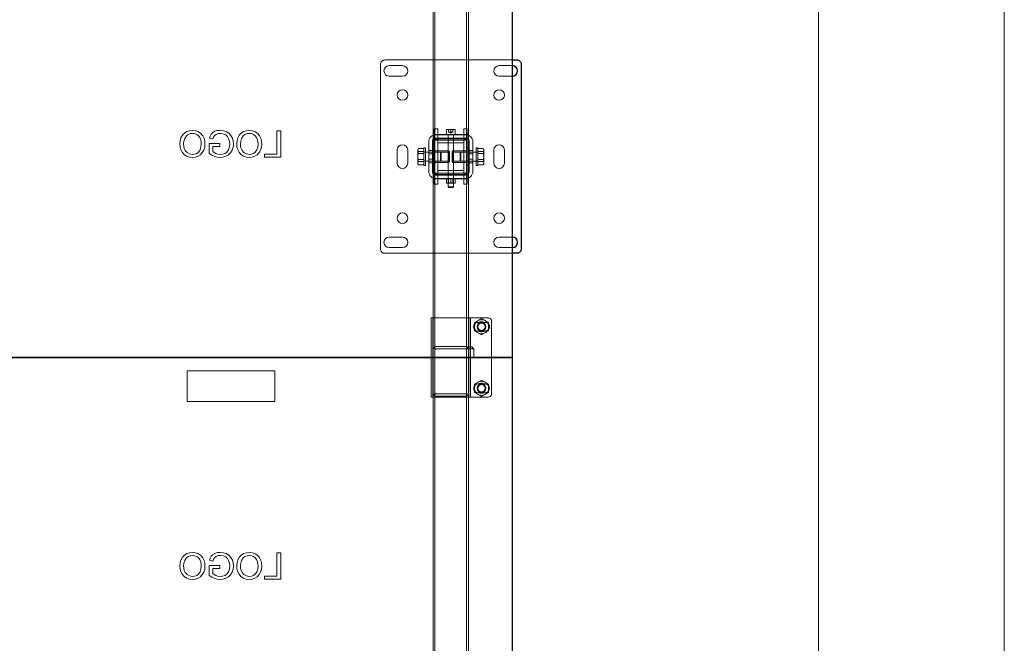
# Model space of a CAD drawing. Units: millimetres. Extents: x 67.4 to 91.7, y 74.7 to 91.1.
# Drawn here: x 75.7 to 77, y 87 to 87.8 of the extents above; entities that cross this region are included whole.
import ezdxf

# ---------------------------------------------------------------- set-up
doc = ezdxf.new("R2010")
doc.units = ezdxf.units.MM
doc.layers.add('PDF _Геометрия', color=7, linetype='Continuous')

msp = doc.modelspace()

# ---------------------------------------------------------------- linework, layer by layer
at = {"layer": 'PDF _Геометрия', "lineweight": 18}
for points in [[(76.7453, 90.02), (76.7453, 85.1606)], [(76.983, 90.02), (76.983, 85.1606)], [(76.2523, 85.1696), (76.2523, 89.9851), (76.2524, 89.9851), (76.2526, 89.9851), (76.2529, 89.9851), (76.2533, 89.9851), (76.2538, 89.9851), (76.2544, 89.9851), (76.255, 89.9851), (76.2557, 89.9851), (76.2939, 89.9851)], [(76.2546, 89.9851), (76.2546, 85.1696)], [(76.2939, 89.9851), (76.2946, 89.9851), (76.2952, 89.9851), (76.2958, 89.9851), (76.2963, 89.9851), (76.2967, 89.9851), (76.2971, 89.9851), (76.2972, 89.9851), (76.2973, 89.9851), (76.2973, 85.1696)], [(76.2951, 87.8602), (76.2951, 87.3315)], [(76.3536, 87.7011), (76.1905, 87.7011), (76.1894, 87.7009), (76.1883, 87.7006), (76.1873, 87.7001), (76.1865, 87.6994), (76.1858, 87.6986), (76.1853, 87.6976), (76.1849, 87.6965), (76.1848, 87.6954), (76.1848, 87.4592)], [(75.9443, 87.6109), (75.9406, 87.6105), (75.9371, 87.6093), (75.934, 87.6073), (75.9315, 87.6046), (75.9296, 87.6012), (75.9286, 87.5974), (75.9283, 87.5935)], [(75.933, 87.5936), (75.9333, 87.5972), (75.9344, 87.6007), (75.9365, 87.6038), (75.9387, 87.6056), (75.9414, 87.6067), (75.9442, 87.607)], [(75.9442, 87.607), (75.9471, 87.6067), (75.9497, 87.6057), (75.952, 87.604), (75.9537, 87.6018), (75.9548, 87.599), (75.9554, 87.5961), (75.9555, 87.5931)], [(75.9603, 87.5932), (75.96, 87.5969), (75.9592, 87.6006), (75.9575, 87.604), (75.9551, 87.6069), (75.9519, 87.6092), (75.9482, 87.6105), (75.9443, 87.6109)], [(75.9798, 87.6109), (75.9764, 87.6106), (75.973, 87.6097), (75.97, 87.6079), (75.9682, 87.6059), (75.9669, 87.6035), (75.966, 87.601)], [(75.9704, 87.5999), (75.9712, 87.6021), (75.9725, 87.6042), (75.9744, 87.6057), (75.9771, 87.6067), (75.9799, 87.607)], [(75.9966, 87.5934), (75.9963, 87.5973), (75.9953, 87.6009), (75.9935, 87.6044), (75.991, 87.6072), (75.9876, 87.6094), (75.9838, 87.6105), (75.9798, 87.6109)], [(75.9799, 87.607), (75.9836, 87.6066), (75.987, 87.605), (75.9892, 87.6029), (75.9906, 87.6003)], [(76.0169, 87.6109), (76.0133, 87.6105), (76.0097, 87.6093), (76.0066, 87.6073), (76.0041, 87.6046), (76.0023, 87.6012), (76.0013, 87.5974), (76.001, 87.5935)], [(76.0057, 87.5936), (76.006, 87.5972), (76.0071, 87.6007), (76.0091, 87.6038), (76.0114, 87.6056), (76.0141, 87.6067), (76.0169, 87.607)], [(76.033, 87.5932), (76.0327, 87.5969), (76.0318, 87.6006), (76.0302, 87.604), (76.0278, 87.6069), (76.0246, 87.6092), (76.0209, 87.6105), (76.0169, 87.6109)], [(76.0169, 87.607), (76.0197, 87.6067), (76.0224, 87.6057), (76.0247, 87.604), (76.0264, 87.6018), (76.0275, 87.599), (76.0281, 87.5961), (76.0282, 87.5931)], [(76.0524, 87.6105), (76.0524, 87.5806)], [(76.0572, 87.6105), (76.0524, 87.6105)], [(76.0572, 87.5767), (76.0572, 87.6105)], [(76.2537, 87.6128), (76.2537, 87.6128)], [(76.2582, 87.6128), (76.2537, 87.6128)], [(76.2537, 87.5998), (76.2537, 87.6128)], [(76.2582, 87.6128), (76.2582, 87.6128)], [(76.2582, 87.5998), (76.2582, 87.6128)], [(76.2692, 87.6113), (76.2692, 87.6115), (76.2693, 87.6116), (76.2693, 87.6118), (76.2695, 87.6119), (76.2696, 87.612), (76.2697, 87.6121), (76.2699, 87.6122), (76.2701, 87.6122), (76.2701, 87.6122), (76.2706, 87.6122), (76.2714, 87.6122), (76.2725, 87.6122), (76.2738, 87.6122), (76.2752, 87.6122), (76.2765, 87.6122), (76.2778, 87.6122), (76.2787, 87.6122), (76.2793, 87.6122), (76.2795, 87.6122)], [(76.2692, 87.6113), (76.2692, 87.6054)], [(76.272, 87.6122), (76.272, 87.6088), (76.2734, 87.6088)], [(76.272, 87.6088), (76.2748, 87.6072)], [(76.2734, 87.6088), (76.2748, 87.6088)], [(76.2748, 87.6122), (76.2748, 87.6088), (76.2762, 87.6088)], [(76.2748, 87.6072), (76.2776, 87.6088)], [(76.2762, 87.6088), (76.2776, 87.6088)], [(76.2776, 87.6088), (76.2776, 87.6122)], [(76.2804, 87.6113), (76.2804, 87.6115), (76.2804, 87.6116), (76.2803, 87.6118), (76.2802, 87.6119), (76.28, 87.612), (76.2799, 87.6121), (76.2797, 87.6122), (76.2795, 87.6122)], [(76.2804, 87.6054), (76.2804, 87.6113)], [(76.2914, 87.6128), (76.2914, 87.6128)], [(76.2959, 87.6128), (76.2914, 87.6128)], [(76.2914, 87.5998), (76.2914, 87.6128)], [(76.2959, 87.6128), (76.2959, 87.6128)], [(76.2959, 87.5998), (76.2959, 87.6128)], [(75.9283, 87.5935), (75.9286, 87.5898), (75.9295, 87.5863), (75.9312, 87.583), (75.9336, 87.5802), (75.9368, 87.578), (75.9404, 87.5767), (75.9443, 87.5763)], [(75.9443, 87.5802), (75.9407, 87.5807), (75.9375, 87.5825), (75.935, 87.5852), (75.9338, 87.5879), (75.9332, 87.5907), (75.933, 87.5936)], [(75.9655, 87.594), (75.9655, 87.5815), (75.969, 87.5792), (75.9729, 87.5774), (75.9761, 87.5766), (75.9794, 87.5763)], [(75.9793, 87.594), (75.9655, 87.594)], [(75.966, 87.601), (75.9704, 87.5999)], [(75.9793, 87.5901), (75.9793, 87.594)], [(75.9794, 87.5763), (75.9832, 87.5766), (75.9869, 87.5777), (75.9903, 87.5795), (75.9931, 87.5822), (75.9951, 87.5856), (75.9963, 87.5894), (75.9966, 87.5934)], [(75.9919, 87.5936), (75.9916, 87.5898), (75.9904, 87.5862), (75.9881, 87.5831), (75.9856, 87.5815), (75.9828, 87.5805), (75.9798, 87.5802)], [(75.9906, 87.6003), (75.9916, 87.5966), (75.9919, 87.5936)], [(76.001, 87.5935), (76.0012, 87.5898), (76.0022, 87.5863), (76.0039, 87.583), (76.0063, 87.5802), (76.0095, 87.578), (76.0131, 87.5767), (76.017, 87.5763)], [(76.017, 87.5802), (76.0134, 87.5807), (76.0101, 87.5825), (76.0077, 87.5852), (76.0065, 87.5879), (76.0059, 87.5907), (76.0057, 87.5936)], [(76.2467, 87.5964), (76.2469, 87.5982), (76.2474, 87.5999), (76.2482, 87.6014), (76.2493, 87.6028), (76.2507, 87.6039), (76.2523, 87.6048), (76.2539, 87.6053), (76.2557, 87.6054)], [(76.2467, 87.5582), (76.2467, 87.5965)], [(76.2512, 87.5964), (76.2513, 87.5973), (76.2515, 87.5982), (76.252, 87.5989), (76.2525, 87.5996), (76.2532, 87.6002), (76.254, 87.6006), (76.2548, 87.6009), (76.2557, 87.6009)], [(76.2512, 87.5582), (76.2512, 87.5965)], [(76.2523, 87.6057), (76.2524, 87.6057), (76.2526, 87.6057), (76.2529, 87.6057), (76.2533, 87.6057), (76.2538, 87.6057), (76.2544, 87.6057), (76.255, 87.6057), (76.2557, 87.6057)], [(76.2557, 87.6), (76.2555, 87.6), (76.2553, 87.6), (76.2551, 87.6), (76.2549, 87.6), (76.2548, 87.6), (76.2547, 87.6), (76.2546, 87.6), (76.2546, 87.6), (76.2523, 87.6)], [(76.2537, 87.5998), (76.2537, 87.5998)], [(76.2582, 87.5548), (76.2582, 87.5998), (76.2537, 87.5998), (76.2537, 87.5548)], [(76.2537, 87.5984), (76.2537, 87.5984)], [(76.2582, 87.5984), (76.2537, 87.5984)], [(76.2557, 87.6057), (76.2939, 87.6057), (76.2946, 87.6057), (76.2952, 87.6057), (76.2958, 87.6057), (76.2963, 87.6057), (76.2967, 87.6057), (76.2971, 87.6057), (76.2972, 87.6057), (76.2973, 87.6057)], [(76.2557, 87.6054), (76.2939, 87.6054)], [(76.2557, 87.6009), (76.2939, 87.6009)], [(76.2557, 87.6), (76.2939, 87.6), (76.2942, 87.6), (76.2944, 87.6), (76.2946, 87.6), (76.2947, 87.6), (76.2949, 87.6), (76.295, 87.6), (76.295, 87.6), (76.2951, 87.6), (76.2973, 87.6)], [(76.2582, 87.5998), (76.2582, 87.5998)], [(76.2582, 87.5984), (76.2582, 87.5984)], [(76.2582, 87.5984), (76.2582, 87.5984)], [(76.2959, 87.5984), (76.2914, 87.5984), (76.2582, 87.5984)], [(76.2582, 87.595), (76.2582, 87.595)], [(76.2914, 87.595), (76.2582, 87.595)], [(76.271, 87.6054), (76.2711, 87.6054), (76.2712, 87.6054), (76.2712, 87.6054), (76.2713, 87.6053), (76.2714, 87.6053), (76.2714, 87.6052), (76.2714, 87.6051), (76.2714, 87.605)], [(76.2714, 87.6054), (76.2714, 87.6009)], [(76.2714, 87.605), (76.2714, 87.5386)], [(76.2782, 87.5386), (76.2782, 87.605), (76.2782, 87.6051), (76.2782, 87.6052), (76.2783, 87.6052), (76.2783, 87.6053), (76.2784, 87.6054), (76.2785, 87.6054), (76.2786, 87.6054), (76.2786, 87.6054)], [(76.2782, 87.6009), (76.2782, 87.6054)], [(76.2914, 87.5998), (76.2914, 87.5998)], [(76.2959, 87.5548), (76.2959, 87.5998), (76.2914, 87.5998), (76.2914, 87.5548)], [(76.2914, 87.5984), (76.2914, 87.5984)], [(76.2914, 87.5984), (76.2914, 87.5984)], [(76.2914, 87.595), (76.2914, 87.595)], [(76.2939, 87.6054), (76.2957, 87.6053), (76.2974, 87.6048), (76.2989, 87.6039), (76.3003, 87.6028), (76.3014, 87.6014), (76.3023, 87.5999), (76.3028, 87.5982), (76.3029, 87.5964)], [(76.2939, 87.6009), (76.2948, 87.6009), (76.2957, 87.6006), (76.2964, 87.6002), (76.2971, 87.5996), (76.2977, 87.5989), (76.2981, 87.5982), (76.2984, 87.5973), (76.2984, 87.5964)], [(76.2959, 87.5998), (76.2959, 87.5998)], [(76.2959, 87.5984), (76.2959, 87.5984)], [(76.2984, 87.5964), (76.2984, 87.5582)], [(76.3029, 87.5964), (76.3029, 87.5582)], [(75.9443, 87.5763), (75.9479, 87.5767), (75.9514, 87.5778), (75.9544, 87.5798), (75.9569, 87.5824), (75.9588, 87.5857), (75.9599, 87.5894), (75.9603, 87.5932)], [(75.9555, 87.5931), (75.9552, 87.5895), (75.9541, 87.5861), (75.9519, 87.5832), (75.9497, 87.5815), (75.9471, 87.5805), (75.9443, 87.5802)], [(75.9702, 87.5837), (75.9702, 87.5901)], [(75.9702, 87.5901), (75.9793, 87.5901)], [(75.9798, 87.5802), (75.9769, 87.5805), (75.9742, 87.5814), (75.9721, 87.5824), (75.9702, 87.5837)], [(76.017, 87.5763), (76.0206, 87.5767), (76.024, 87.5778), (76.0271, 87.5798), (76.0296, 87.5824), (76.0315, 87.5857), (76.0326, 87.5894), (76.033, 87.5932)], [(76.0282, 87.5931), (76.0279, 87.5895), (76.0267, 87.5861), (76.0246, 87.5832), (76.0224, 87.5815), (76.0198, 87.5805), (76.017, 87.5802)], [(76.2333, 87.5876), (76.2328, 87.5861), (76.2325, 87.5846), (76.2325, 87.5844), (76.2325, 87.5836), (76.2325, 87.5827), (76.2325, 87.5817), (76.2325, 87.5807), (76.2325, 87.5795), (76.2325, 87.5784), (76.2325, 87.5772), (76.2325, 87.576)], [(76.2402, 87.5876), (76.2333, 87.5876), (76.2326, 87.5861), (76.2325, 87.5857)], [(76.2329, 87.587), (76.2325, 87.5863)], [(76.2325, 87.5863), (76.2325, 87.5862), (76.2325, 87.586), (76.2325, 87.5856), (76.2325, 87.5851), (76.2325, 87.5844)], [(76.2325, 87.5857), (76.2331, 87.5841), (76.2333, 87.5838)], [(76.2402, 87.5812), (76.2333, 87.5812), (76.2327, 87.5827), (76.2325, 87.5844)], [(76.2402, 87.5838), (76.2333, 87.5838), (76.2327, 87.5812), (76.2325, 87.5786)], [(76.2333, 87.5709), (76.2326, 87.5694), (76.2325, 87.569), (76.2325, 87.5695), (76.2325, 87.5701), (76.2325, 87.5709), (76.2325, 87.5718), (76.2325, 87.5727), (76.2325, 87.5738), (76.2325, 87.5749), (76.2325, 87.576), (76.2325, 87.5764), (76.2328, 87.5788), (76.2333, 87.5812)], [(76.2425, 87.5661), (76.2425, 87.5662), (76.2425, 87.5667), (76.2425, 87.5676), (76.2425, 87.5688), (76.2425, 87.5703), (76.2425, 87.5722), (76.2425, 87.5741), (76.2425, 87.5762), (76.2425, 87.5784), (76.2425, 87.5805), (76.2425, 87.5825), (76.2425, 87.5843), (76.2425, 87.5858), (76.2425, 87.5871), (76.2425, 87.5879), (76.2425, 87.5885), (76.2425, 87.5886), (76.2402, 87.5886), (76.2402, 87.5885), (76.2402, 87.5879), (76.2402, 87.5871), (76.2402, 87.5858), (76.2402, 87.5843), (76.2402, 87.5825), (76.2402, 87.5805), (76.2402, 87.5784), (76.2402, 87.5762), (76.2402, 87.5741), (76.2402, 87.5722), (76.2402, 87.5703), (76.2402, 87.5688), (76.2402, 87.5676), (76.2402, 87.5667), (76.2402, 87.5662), (76.2402, 87.5661)], [(76.2425, 87.5832), (76.2402, 87.5832)], [(76.2618, 87.5829), (76.2402, 87.5829)], [(76.2512, 87.5852), (76.2467, 87.5852)], [(76.2518, 87.588), (76.2518, 87.5878), (76.2518, 87.5872), (76.2518, 87.5862), (76.2518, 87.5849), (76.2518, 87.5833), (76.2518, 87.5814), (76.2518, 87.5794), (76.2518, 87.5773), (76.2518, 87.5753), (76.2518, 87.5732), (76.2518, 87.5714), (76.2518, 87.5698), (76.2518, 87.5685), (76.2518, 87.5675), (76.2518, 87.5668), (76.2518, 87.5666)], [(76.2537, 87.588), (76.2518, 87.588)], [(76.2731, 87.5829), (76.2518, 87.5829)], [(76.2582, 87.5846), (76.2537, 87.5846)], [(76.2731, 87.5835), (76.272, 87.5846), (76.2537, 87.5846)], [(76.2627, 87.582), (76.2618, 87.5829)], [(76.2627, 87.5726), (76.2627, 87.5726), (76.2627, 87.573), (76.2627, 87.5737), (76.2627, 87.5747), (76.2627, 87.576), (76.2627, 87.5774), (76.2627, 87.5787), (76.2627, 87.58), (76.2627, 87.581), (76.2627, 87.5817), (76.2627, 87.582), (76.2627, 87.582)], [(76.2776, 87.5846), (76.2765, 87.5835)], [(76.2979, 87.5829), (76.2765, 87.5829)], [(76.2776, 87.5846), (76.2959, 87.5846), (76.2914, 87.5846)], [(76.2878, 87.5829), (76.2869, 87.582)], [(76.3094, 87.5829), (76.2878, 87.5829)], [(76.2979, 87.588), (76.2959, 87.588)], [(76.2979, 87.5666), (76.2979, 87.5668), (76.2979, 87.5675), (76.2979, 87.5684), (76.2979, 87.5698), (76.2979, 87.5714), (76.2979, 87.5732), (76.2979, 87.5753), (76.2979, 87.5773), (76.2979, 87.5794), (76.2979, 87.5814), (76.2979, 87.5833), (76.2979, 87.5849), (76.2979, 87.5862), (76.2979, 87.5872), (76.2979, 87.5878), (76.2979, 87.588)], [(76.3029, 87.5852), (76.2984, 87.5852)], [(76.3094, 87.5851), (76.3094, 87.5865), (76.3094, 87.5875), (76.3094, 87.5883), (76.3094, 87.5886), (76.3094, 87.5886), (76.3072, 87.5886)], [(76.3072, 87.5851), (76.3072, 87.5865), (76.3072, 87.5875), (76.3072, 87.5883), (76.3072, 87.5886), (76.3072, 87.5886)], [(76.3094, 87.5661), (76.3072, 87.5661), (76.3072, 87.5661), (76.3072, 87.5664), (76.3072, 87.5671), (76.3072, 87.5681), (76.3072, 87.5695), (76.3072, 87.5712), (76.3072, 87.5731), (76.3072, 87.5752), (76.3072, 87.5773), (76.3072, 87.5794), (76.3072, 87.5815), (76.3072, 87.5834), (76.3072, 87.5851)], [(76.3094, 87.5832), (76.3072, 87.5832)], [(76.3094, 87.5876), (76.3163, 87.5876)], [(76.3094, 87.5661), (76.3094, 87.5661), (76.3094, 87.5664), (76.3094, 87.5671), (76.3094, 87.5681), (76.3094, 87.5695), (76.3094, 87.5712), (76.3094, 87.5731), (76.3094, 87.5752), (76.3094, 87.5773), (76.3094, 87.5794), (76.3094, 87.5815), (76.3094, 87.5834), (76.3094, 87.5851)], [(76.3094, 87.5838), (76.3163, 87.5838)], [(76.3094, 87.5812), (76.3163, 87.5812)], [(76.3163, 87.5876), (76.3169, 87.586), (76.3171, 87.5844)], [(76.3171, 87.5857), (76.3171, 87.5861), (76.3163, 87.5876)], [(76.3167, 87.587), (76.3171, 87.5863), (76.3171, 87.5862), (76.3171, 87.586), (76.3171, 87.5856), (76.3171, 87.5851), (76.3171, 87.5844), (76.3171, 87.5842), (76.3169, 87.5827), (76.3163, 87.5812)], [(76.3163, 87.5838), (76.3166, 87.5841), (76.3171, 87.5857)], [(76.3171, 87.5844), (76.3171, 87.5836), (76.3171, 87.5827), (76.3171, 87.5817), (76.3171, 87.5807), (76.3171, 87.5795), (76.3171, 87.5784), (76.3171, 87.5772), (76.3171, 87.576), (76.3171, 87.5757), (76.3169, 87.5733), (76.3163, 87.5709)], [(76.3171, 87.5786), (76.3171, 87.579), (76.3169, 87.5814), (76.3163, 87.5838)], [(76.3163, 87.5812), (76.3169, 87.5787), (76.3171, 87.576)], [(76.0524, 87.5806), (76.0364, 87.5806)], [(76.0364, 87.5806), (76.0364, 87.5767)], [(76.0364, 87.5767), (76.0572, 87.5767)], [(76.2325, 87.5786), (76.2325, 87.5783), (76.2328, 87.5758), (76.2333, 87.5735)], [(76.2402, 87.5709), (76.2333, 87.5709), (76.2327, 87.5734), (76.2325, 87.576)], [(76.2402, 87.5735), (76.2333, 87.5735), (76.2327, 87.5719), (76.2325, 87.5702)], [(76.2325, 87.5703), (76.2325, 87.57), (76.2328, 87.5685), (76.2333, 87.567)], [(76.2402, 87.567), (76.2333, 87.567), (76.2331, 87.5674), (76.2325, 87.569)], [(76.2325, 87.569), (76.2325, 87.5686), (76.2325, 87.5684), (76.2325, 87.5683)], [(76.2325, 87.5683), (76.2329, 87.5676)], [(76.2402, 87.5717), (76.2618, 87.5717)], [(76.2402, 87.5714), (76.2425, 87.5714)], [(76.2512, 87.5807), (76.2467, 87.5807)], [(76.2467, 87.5739), (76.2512, 87.5739)], [(76.2512, 87.5694), (76.2467, 87.5694)], [(76.2518, 87.5717), (76.2731, 87.5717)], [(76.272, 87.57), (76.2537, 87.57), (76.2582, 87.57)], [(76.2618, 87.5717), (76.2627, 87.5726)], [(76.272, 87.57), (76.2731, 87.5711)], [(76.2765, 87.5717), (76.2979, 87.5717)], [(76.2765, 87.5711), (76.2776, 87.57)], [(76.2776, 87.57), (76.2959, 87.57)], [(76.2869, 87.5726), (76.2878, 87.5717)], [(76.2878, 87.5717), (76.3094, 87.5717)], [(76.2914, 87.57), (76.2959, 87.57)], [(76.3029, 87.5807), (76.2984, 87.5807)], [(76.2984, 87.5739), (76.3029, 87.5739)], [(76.3029, 87.5694), (76.2984, 87.5694)], [(76.3072, 87.5714), (76.3094, 87.5714)], [(76.3094, 87.5735), (76.3163, 87.5735)], [(76.3094, 87.5709), (76.3163, 87.5709)], [(76.3163, 87.5735), (76.3169, 87.576), (76.3171, 87.5786)], [(76.3163, 87.567), (76.3166, 87.5674), (76.3171, 87.569), (76.3171, 87.5695), (76.3171, 87.5701), (76.3171, 87.5709), (76.3171, 87.5718), (76.3171, 87.5727), (76.3171, 87.5738), (76.3171, 87.5749), (76.3171, 87.576)], [(76.3171, 87.5703), (76.3171, 87.5705), (76.3169, 87.572), (76.3163, 87.5735)], [(76.3163, 87.5709), (76.3171, 87.5694), (76.3171, 87.569)], [(76.3163, 87.567), (76.3169, 87.5686), (76.3171, 87.5703)], [(76.3167, 87.5676), (76.3171, 87.5683)], [(76.3171, 87.5683), (76.3171, 87.5684), (76.3171, 87.5686), (76.3171, 87.569)], [(76.2402, 87.5661), (76.2425, 87.5661)], [(76.2467, 87.5582), (76.2469, 87.5564), (76.2474, 87.5548), (76.2482, 87.5532), (76.2493, 87.5518), (76.2507, 87.5507), (76.2523, 87.5499), (76.2539, 87.5494), (76.2557, 87.5492), (76.2551, 87.5492), (76.2545, 87.5492), (76.254, 87.5492), (76.2535, 87.5492), (76.2531, 87.5492), (76.2528, 87.5492), (76.2525, 87.5492), (76.2524, 87.5492), (76.2523, 87.5492)], [(76.2557, 87.5537), (76.2548, 87.5538), (76.254, 87.554), (76.2532, 87.5545), (76.2525, 87.555), (76.252, 87.5557), (76.2515, 87.5565), (76.2513, 87.5573), (76.2512, 87.5582)], [(76.2518, 87.5666), (76.2537, 87.5666)], [(76.2537, 87.5562), (76.2537, 87.5562)], [(76.2582, 87.5562), (76.2537, 87.5562)], [(76.2582, 87.5596), (76.2582, 87.5596)], [(76.2914, 87.5596), (76.2582, 87.5596)], [(76.2582, 87.5562), (76.2582, 87.5562)], [(76.2582, 87.5562), (76.2582, 87.5562)], [(76.2959, 87.5562), (76.2914, 87.5562), (76.2582, 87.5562)], [(76.2914, 87.5596), (76.2914, 87.5596)], [(76.2914, 87.5562), (76.2914, 87.5562)], [(76.2914, 87.5562), (76.2914, 87.5562)], [(76.3029, 87.5582), (76.3028, 87.5565), (76.3023, 87.5548), (76.3014, 87.5532), (76.3003, 87.5518), (76.2989, 87.5507), (76.2974, 87.5499), (76.2957, 87.5494), (76.2939, 87.5492)], [(76.2984, 87.5582), (76.2984, 87.5573), (76.2981, 87.5565), (76.2977, 87.5557), (76.2971, 87.555), (76.2964, 87.5545), (76.2957, 87.554), (76.2948, 87.5538), (76.2939, 87.5537)], [(76.2959, 87.5666), (76.2979, 87.5666)], [(76.2959, 87.5562), (76.2959, 87.5562)], [(76.3094, 87.567), (76.3163, 87.567)], [(76.2523, 87.5546), (76.2546, 87.5546), (76.2546, 87.5546), (76.2547, 87.5546), (76.2548, 87.5546), (76.2549, 87.5546), (76.2551, 87.5546), (76.2553, 87.5546), (76.2555, 87.5546), (76.2557, 87.5546), (76.2939, 87.5546)], [(76.2557, 87.549), (76.255, 87.549), (76.2544, 87.549), (76.2538, 87.549), (76.2533, 87.549), (76.2529, 87.549), (76.2526, 87.549), (76.2524, 87.549), (76.2523, 87.549)], [(76.2537, 87.5548), (76.2537, 87.5548)], [(76.2582, 87.5419), (76.2582, 87.5548), (76.2537, 87.5548), (76.2537, 87.5419)], [(76.2939, 87.5537), (76.2557, 87.5537)], [(76.2973, 87.5492), (76.2973, 87.5492), (76.2971, 87.5492), (76.2969, 87.5492), (76.2965, 87.5492), (76.2961, 87.5492), (76.2956, 87.5492), (76.2951, 87.5492), (76.2945, 87.5492), (76.2939, 87.5492), (76.2557, 87.5492)], [(76.2973, 87.549), (76.2972, 87.549), (76.2971, 87.549), (76.2967, 87.549), (76.2963, 87.549), (76.2958, 87.549), (76.2952, 87.549), (76.2946, 87.549), (76.2939, 87.549), (76.2557, 87.549)], [(76.2582, 87.5548), (76.2582, 87.5548)], [(76.2692, 87.5439), (76.2692, 87.5487), (76.272, 87.5492)], [(76.2692, 87.5487), (76.2692, 87.5489), (76.2692, 87.5492)], [(76.2692, 87.5434), (76.2692, 87.5436), (76.2692, 87.5439), (76.272, 87.5434)], [(76.2692, 87.5434), (76.2692, 87.5434), (76.2694, 87.5434), (76.2696, 87.5434), (76.2699, 87.5434), (76.2704, 87.5434), (76.2708, 87.5434), (76.2714, 87.5434), (76.272, 87.5434)], [(76.2714, 87.5537), (76.2714, 87.5492), (76.2714, 87.5492)], [(76.2782, 87.5492), (76.2782, 87.5492), (76.278, 87.5492), (76.2774, 87.5492), (76.2765, 87.5492), (76.2754, 87.5492), (76.2742, 87.5492), (76.2731, 87.5492), (76.2722, 87.5492), (76.2717, 87.5492), (76.2714, 87.5492), (76.272, 87.5488)], [(76.2714, 87.5434), (76.272, 87.5437), (76.2722, 87.5437), (76.2728, 87.5437), (76.2737, 87.5437), (76.2748, 87.5437), (76.2759, 87.5437), (76.2768, 87.5437), (76.2774, 87.5437), (76.2776, 87.5437), (76.2776, 87.5488)], [(76.272, 87.5492), (76.2722, 87.5492), (76.2748, 87.5487)], [(76.2782, 87.5492), (76.2776, 87.5488), (76.2774, 87.5488), (76.2768, 87.5488), (76.2759, 87.5488), (76.2748, 87.5488), (76.2737, 87.5488), (76.2728, 87.5488), (76.2722, 87.5488), (76.272, 87.5488), (76.272, 87.5438)], [(76.2804, 87.5439), (76.2778, 87.5434), (76.2776, 87.5434), (76.277, 87.5434), (76.2763, 87.5434), (76.2755, 87.5434), (76.2748, 87.5434), (76.2741, 87.5434), (76.2734, 87.5434), (76.2727, 87.5434), (76.272, 87.5434), (76.2722, 87.5434), (76.2748, 87.5439)], [(76.2776, 87.5492), (76.2748, 87.5487), (76.2748, 87.5439)], [(76.2748, 87.5439), (76.2776, 87.5434)], [(76.2776, 87.5492), (76.2778, 87.5492), (76.2804, 87.5487)], [(76.2782, 87.5434), (76.2776, 87.5437)], [(76.2776, 87.5434), (76.2782, 87.5434), (76.2788, 87.5434), (76.2793, 87.5434), (76.2797, 87.5434), (76.28, 87.5434), (76.2803, 87.5434), (76.2804, 87.5434), (76.2804, 87.5434)], [(76.2782, 87.5492), (76.2782, 87.5537)], [(76.2804, 87.5492), (76.2804, 87.5489), (76.2804, 87.5487), (76.2804, 87.5439)], [(76.2804, 87.5439), (76.2804, 87.5436), (76.2804, 87.5434)], [(76.2914, 87.5548), (76.2914, 87.5548)], [(76.2959, 87.5419), (76.2959, 87.5548), (76.2914, 87.5548), (76.2914, 87.5419)], [(76.2939, 87.5546), (76.2942, 87.5546), (76.2944, 87.5546), (76.2946, 87.5546), (76.2947, 87.5546), (76.2949, 87.5546), (76.295, 87.5546), (76.295, 87.5546), (76.2951, 87.5546), (76.2973, 87.5546)], [(76.2959, 87.5548), (76.2959, 87.5548)], [(76.2537, 87.5419), (76.2537, 87.5419)], [(76.2582, 87.5419), (76.2537, 87.5419)], [(76.2582, 87.5419), (76.2582, 87.5419)], [(76.2914, 87.5419), (76.2914, 87.5419)], [(76.2959, 87.5419), (76.2914, 87.5419)], [(76.2959, 87.5419), (76.2959, 87.5419)], [(76.1848, 87.4592), (76.1849, 87.4581), (76.1853, 87.4571), (76.1858, 87.4561), (76.1865, 87.4552), (76.1873, 87.4545), (76.1883, 87.454), (76.1894, 87.4537), (76.1905, 87.4536), (76.3536, 87.4536)], [(76.2495, 87.3709), (76.2495, 87.3709)], [(76.2495, 87.2742), (76.2495, 87.3664), (76.2495, 87.3673), (76.2495, 87.3681), (76.2495, 87.3689), (76.2495, 87.3696), (76.2495, 87.3701), (76.2495, 87.3706), (76.2495, 87.3708), (76.2495, 87.3709), (76.2518, 87.3709), (76.2518, 87.3708), (76.2518, 87.3706), (76.2518, 87.3701), (76.2518, 87.3696), (76.2518, 87.3689), (76.2518, 87.3681), (76.2518, 87.3673), (76.2518, 87.3664), (76.2518, 87.2742)], [(76.2518, 87.3709), (76.2518, 87.3709)], [(76.2518, 87.3709), (76.2518, 87.3709), (76.252, 87.3709), (76.2522, 87.3709), (76.2525, 87.3709), (76.253, 87.3709), (76.2534, 87.3709), (76.254, 87.3709), (76.2545, 87.3709), (76.2952, 87.3709)], [(76.2952, 87.3709), (76.2957, 87.3709), (76.2962, 87.3709), (76.2967, 87.3709), (76.2971, 87.3709), (76.2974, 87.3709), (76.2977, 87.3709), (76.2978, 87.3709), (76.2979, 87.3709)], [(76.2979, 87.2697), (76.2979, 87.3709), (76.298, 87.3709), (76.2983, 87.3709), (76.2987, 87.3709), (76.2993, 87.3709), (76.3001, 87.3709), (76.3009, 87.3709), (76.3019, 87.3709), (76.3028, 87.3709), (76.3226, 87.3709)], [(76.3001, 87.3709), (76.3001, 87.2697)], [(76.3142, 87.3701), (76.3052, 87.3649)], [(76.3097, 87.3675), (76.3087, 87.3668), (76.3078, 87.366), (76.307, 87.3651), (76.3064, 87.3642), (76.3059, 87.3631), (76.3055, 87.362), (76.3053, 87.3608), (76.3052, 87.3597), (76.3053, 87.3585), (76.3055, 87.3573), (76.3059, 87.3562), (76.3064, 87.3552), (76.307, 87.3542), (76.3078, 87.3533), (76.3087, 87.3525), (76.3097, 87.3519)], [(76.3187, 87.3675), (76.3176, 87.368), (76.3165, 87.3684), (76.3154, 87.3686), (76.3142, 87.3687), (76.313, 87.3686), (76.3119, 87.3684), (76.3107, 87.368), (76.3097, 87.3675)], [(76.3232, 87.3649), (76.3142, 87.3701)], [(76.3142, 87.37), (76.3142, 87.37)], [(76.3232, 87.3597), (76.3231, 87.3608), (76.3229, 87.362), (76.3225, 87.3631), (76.322, 87.3642), (76.3213, 87.3651), (76.3205, 87.366), (76.3197, 87.3668), (76.3187, 87.3675)], [(76.3226, 87.3709), (76.3226, 87.3709)], [(76.3271, 87.2742), (76.3271, 87.3664), (76.327, 87.3673), (76.3268, 87.3681), (76.3264, 87.3689), (76.3258, 87.3696), (76.3251, 87.3701), (76.3243, 87.3706), (76.3235, 87.3708), (76.3226, 87.3709)], [(76.3052, 87.3649), (76.3052, 87.3649)], [(76.3052, 87.3649), (76.3052, 87.3545)], [(76.3052, 87.3545), (76.3052, 87.3545)], [(76.3052, 87.3545), (76.3142, 87.3493)], [(76.3097, 87.3653), (76.3097, 87.3653)], [(76.3097, 87.354), (76.3097, 87.354)], [(76.311, 87.3653), (76.311, 87.3653)], [(76.311, 87.354), (76.311, 87.354)], [(76.3142, 87.3493), (76.3232, 87.3545), (76.3232, 87.3649)], [(76.3174, 87.3653), (76.3174, 87.3653)], [(76.3174, 87.354), (76.3174, 87.354)], [(76.3187, 87.3653), (76.3187, 87.3653)], [(76.3187, 87.3519), (76.3197, 87.3525), (76.3205, 87.3533), (76.3213, 87.3542), (76.322, 87.3552), (76.3225, 87.3562), (76.3229, 87.3573), (76.3231, 87.3585), (76.3232, 87.3597)], [(76.3187, 87.354), (76.3187, 87.354)], [(76.3232, 87.3649), (76.3232, 87.3649)], [(76.3232, 87.3545), (76.3232, 87.3545)], [(76.3271, 87.3664), (76.3271, 87.3664)], [(76.3097, 87.3519), (76.3107, 87.3514), (76.3119, 87.351), (76.313, 87.3507), (76.3142, 87.3507), (76.3154, 87.3507), (76.3165, 87.351), (76.3176, 87.3514), (76.3187, 87.3519)], [(76.3142, 87.3493), (76.3142, 87.3493)], [(76.2557, 87.3344), (76.255, 87.3343), (76.2544, 87.3341), (76.2538, 87.3336), (76.2533, 87.333), (76.2529, 87.3323), (76.2526, 87.3315), (76.2524, 87.3306), (76.2523, 87.3297)], [(76.2557, 87.3313), (76.2555, 87.3312), (76.2553, 87.3311), (76.2551, 87.331), (76.2549, 87.3308), (76.2548, 87.3306), (76.2547, 87.3303), (76.2546, 87.33), (76.2546, 87.3297)], [(76.3018, 87.3338), (76.3041, 87.3315), (76.3041, 87.3315), (76.3038, 87.3315), (76.3031, 87.3315), (76.3021, 87.3315), (76.3009, 87.3315), (76.2996, 87.3315), (76.2982, 87.3315), (76.297, 87.3315), (76.2961, 87.3315), (76.2954, 87.3315), (76.2951, 87.3315), (76.2951, 87.3315), (76.2951, 87.3203)], [(76.2951, 87.3315), (76.2973, 87.3338), (76.2975, 87.3338), (76.298, 87.3338), (76.2987, 87.3338), (76.2996, 87.3338), (76.3004, 87.3338), (76.3012, 87.3338), (76.3016, 87.3338), (76.3018, 87.3338)], [(76.3041, 87.3203), (76.3041, 87.3315)], [(76.2951, 87.3203), (76.2951, 86.7916)], [(75.9374, 87.3034), (76.0498, 87.3034), (76.0498, 87.264)], [(76.0498, 87.2641), (75.9374, 87.2641), (75.9374, 87.3034)], [(76.3142, 87.2913), (76.3052, 87.2861)], [(76.3142, 87.2913), (76.3142, 87.2913)], [(76.3232, 87.2861), (76.3142, 87.2913)], [(76.3097, 87.2887), (76.3087, 87.2881), (76.3078, 87.2873), (76.307, 87.2864), (76.3064, 87.2854), (76.3059, 87.2844), (76.3055, 87.2833), (76.3053, 87.2821), (76.3052, 87.2809), (76.3053, 87.2797), (76.3055, 87.2786), (76.3059, 87.2775), (76.3064, 87.2764), (76.307, 87.2755), (76.3078, 87.2746), (76.3087, 87.2738), (76.3097, 87.2731)], [(76.3052, 87.2861), (76.3052, 87.2861)], [(76.3052, 87.2861), (76.3052, 87.2757)], [(76.3187, 87.2887), (76.3176, 87.2892), (76.3165, 87.2896), (76.3154, 87.2898), (76.3142, 87.2899), (76.313, 87.2898), (76.3119, 87.2896), (76.3107, 87.2892), (76.3097, 87.2887)], [(76.3097, 87.2865), (76.3097, 87.2865)], [(76.311, 87.2865), (76.311, 87.2865)], [(76.3174, 87.2865), (76.3174, 87.2865)], [(76.3232, 87.2809), (76.3231, 87.2821), (76.3229, 87.2833), (76.3225, 87.2844), (76.322, 87.2854), (76.3213, 87.2864), (76.3205, 87.2873), (76.3197, 87.2881), (76.3187, 87.2887)], [(76.3187, 87.2865), (76.3187, 87.2865)], [(76.3187, 87.2731), (76.3197, 87.2738), (76.3205, 87.2746), (76.3213, 87.2754), (76.322, 87.2764), (76.3225, 87.2775), (76.3229, 87.2786), (76.3231, 87.2798), (76.3232, 87.2809)], [(76.3232, 87.2861), (76.3232, 87.2861)], [(76.3232, 87.2757), (76.3232, 87.2861)], [(76.2952, 87.2697), (76.2545, 87.2697), (76.254, 87.2697), (76.2534, 87.2697), (76.253, 87.2697), (76.2525, 87.2697), (76.2522, 87.2697), (76.252, 87.2697), (76.2518, 87.2697), (76.2518, 87.2697), (76.2495, 87.2697), (76.2495, 87.2698), (76.2495, 87.27), (76.2495, 87.2704), (76.2495, 87.271), (76.2495, 87.2717), (76.2495, 87.2725), (76.2495, 87.2733), (76.2495, 87.2742)], [(76.2495, 87.2697), (76.2495, 87.2697)], [(76.2518, 87.2742), (76.2518, 87.2733), (76.2518, 87.2725), (76.2518, 87.2717), (76.2518, 87.271), (76.2518, 87.2704), (76.2518, 87.27), (76.2518, 87.2698), (76.2518, 87.2697)], [(76.2518, 87.2697), (76.2518, 87.2697)], [(76.2546, 87.2756), (76.2546, 87.2753), (76.2547, 87.275), (76.2548, 87.2747), (76.2549, 87.2745), (76.2551, 87.2743), (76.2553, 87.2741), (76.2555, 87.274), (76.2557, 87.274)], [(76.2952, 87.2697), (76.2957, 87.2697), (76.2962, 87.2697), (76.2967, 87.2697), (76.2971, 87.2697), (76.2974, 87.2697), (76.2977, 87.2697), (76.2978, 87.2697), (76.2979, 87.2697), (76.298, 87.2697), (76.2983, 87.2697), (76.2987, 87.2697), (76.2993, 87.2697), (76.3001, 87.2697), (76.3009, 87.2697), (76.3019, 87.2697), (76.3028, 87.2697), (76.3226, 87.2697)], [(76.3052, 87.2757), (76.3052, 87.2757)], [(76.3052, 87.2757), (76.3142, 87.2705)], [(76.3097, 87.2753), (76.3097, 87.2753)], [(76.3097, 87.2731), (76.3107, 87.2726), (76.3119, 87.2722), (76.313, 87.272), (76.3142, 87.2719), (76.3154, 87.272), (76.3165, 87.2722), (76.3176, 87.2726), (76.3187, 87.2731)], [(76.311, 87.2753), (76.311, 87.2753)], [(76.3142, 87.2705), (76.3232, 87.2757)], [(76.3142, 87.2705), (76.3142, 87.2705)], [(76.3174, 87.2753), (76.3174, 87.2753)], [(76.3187, 87.2753), (76.3187, 87.2753)], [(76.3226, 87.2697), (76.3235, 87.2698), (76.3243, 87.27), (76.3251, 87.2704), (76.3258, 87.271), (76.3264, 87.2717), (76.3268, 87.2725), (76.327, 87.2733), (76.3271, 87.2742)], [(76.3226, 87.2697), (76.3226, 87.2697)], [(76.3232, 87.2757), (76.3232, 87.2757)], [(76.3271, 87.2742), (76.3271, 87.2742)], [(75.9443, 87.071), (75.9406, 87.0706), (75.9371, 87.0694), (75.934, 87.0674), (75.9315, 87.0647), (75.9296, 87.0612), (75.9286, 87.0575), (75.9283, 87.0536)], [(75.933, 87.0536), (75.9333, 87.0573), (75.9344, 87.0608), (75.9365, 87.0638), (75.9387, 87.0656), (75.9414, 87.0667), (75.9442, 87.0671)], [(75.9442, 87.0671), (75.9471, 87.0667), (75.9497, 87.0657), (75.952, 87.0641), (75.9537, 87.0618), (75.9548, 87.0591), (75.9554, 87.0561), (75.9555, 87.0532)], [(75.9603, 87.0532), (75.96, 87.057), (75.9592, 87.0606), (75.9575, 87.0641), (75.9551, 87.0669), (75.9519, 87.0692), (75.9482, 87.0706), (75.9443, 87.071)], [(75.9798, 87.071), (75.9764, 87.0707), (75.973, 87.0697), (75.97, 87.068), (75.9682, 87.066), (75.9669, 87.0636), (75.966, 87.061)], [(75.9704, 87.0599), (75.9712, 87.0622), (75.9725, 87.0642), (75.9744, 87.0657), (75.9771, 87.0668), (75.9799, 87.0671)], [(75.9966, 87.0535), (75.9963, 87.0573), (75.9953, 87.061), (75.9935, 87.0644), (75.991, 87.0673), (75.9876, 87.0694), (75.9838, 87.0706), (75.9798, 87.071)], [(75.9799, 87.0671), (75.9836, 87.0666), (75.987, 87.0651), (75.9892, 87.063), (75.9906, 87.0604)], [(76.0169, 87.071), (76.0133, 87.0706), (76.0097, 87.0694), (76.0066, 87.0674), (76.0041, 87.0647), (76.0023, 87.0612), (76.0013, 87.0575), (76.001, 87.0536)], [(76.0057, 87.0536), (76.006, 87.0573), (76.0071, 87.0608), (76.0091, 87.0638), (76.0114, 87.0656), (76.0141, 87.0667), (76.0169, 87.0671)], [(76.033, 87.0532), (76.0327, 87.057), (76.0318, 87.0606), (76.0302, 87.0641), (76.0278, 87.0669), (76.0246, 87.0692), (76.0209, 87.0706), (76.0169, 87.071)], [(76.0169, 87.0671), (76.0197, 87.0667), (76.0224, 87.0657), (76.0247, 87.0641), (76.0264, 87.0618), (76.0275, 87.0591), (76.0281, 87.0561), (76.0282, 87.0532)], [(76.0524, 87.0705), (76.0524, 87.0407)], [(76.0572, 87.0705), (76.0524, 87.0705)], [(76.0572, 87.0368), (76.0572, 87.0705)], [(75.9283, 87.0536), (75.9286, 87.0499), (75.9295, 87.0463), (75.9312, 87.043), (75.9336, 87.0402), (75.9368, 87.0381), (75.9404, 87.0368), (75.9443, 87.0364)], [(75.9443, 87.0403), (75.9407, 87.0408), (75.9375, 87.0426), (75.935, 87.0453), (75.9338, 87.0479), (75.9332, 87.0508), (75.933, 87.0536)], [(75.9443, 87.0364), (75.9479, 87.0367), (75.9514, 87.0379), (75.9544, 87.0398), (75.9569, 87.0425), (75.9588, 87.0458), (75.9599, 87.0494), (75.9603, 87.0532)], [(75.9555, 87.0532), (75.9552, 87.0496), (75.9541, 87.0462), (75.9519, 87.0433), (75.9497, 87.0416), (75.9471, 87.0406), (75.9443, 87.0402)], [(75.9655, 87.0541), (75.9655, 87.0416), (75.969, 87.0392), (75.9729, 87.0375), (75.9761, 87.0366), (75.9794, 87.0364)], [(75.9793, 87.0541), (75.9655, 87.0541)], [(75.966, 87.061), (75.9704, 87.0599)], [(75.9793, 87.0502), (75.9793, 87.0541)], [(75.9794, 87.0364), (75.9832, 87.0367), (75.9869, 87.0378), (75.9903, 87.0396), (75.9931, 87.0422), (75.9951, 87.0457), (75.9963, 87.0495), (75.9966, 87.0535)], [(75.9919, 87.0537), (75.9916, 87.0499), (75.9904, 87.0462), (75.9881, 87.0432), (75.9856, 87.0416), (75.9828, 87.0406), (75.9798, 87.0402)], [(75.9906, 87.0604), (75.9916, 87.0567), (75.9919, 87.0537)], [(76.001, 87.0536), (76.0012, 87.0499), (76.0022, 87.0463), (76.0039, 87.043), (76.0063, 87.0402), (76.0095, 87.0381), (76.0131, 87.0368), (76.017, 87.0364)], [(76.017, 87.0403), (76.0134, 87.0408), (76.0101, 87.0426), (76.0077, 87.0453), (76.0065, 87.0479), (76.0059, 87.0508), (76.0057, 87.0536)], [(76.017, 87.0364), (76.0206, 87.0367), (76.024, 87.0379), (76.0271, 87.0398), (76.0296, 87.0425), (76.0315, 87.0458), (76.0326, 87.0494), (76.033, 87.0532)], [(76.0282, 87.0532), (76.0279, 87.0496), (76.0267, 87.0462), (76.0246, 87.0433), (76.0224, 87.0416), (76.0198, 87.0406), (76.017, 87.0402)], [(75.9702, 87.0438), (75.9702, 87.0502)], [(75.9702, 87.0502), (75.9793, 87.0502)], [(75.9798, 87.0403), (75.9769, 87.0406), (75.9742, 87.0415), (75.9721, 87.0425), (75.9702, 87.0438)], [(76.0524, 87.0407), (76.0364, 87.0407)], [(76.0364, 87.0407), (76.0364, 87.0368)], [(76.0364, 87.0368), (76.0572, 87.0368)]]:
    msp.add_lwpolyline(points, dxfattribs=at)
at = {"layer": 'PDF _Геометрия', "lineweight": 25}
for points in [[(74.1938, 87.8602), (74.1938, 87.3203), (74.1938, 86.7804), (74.1938, 86.2404), (74.9137, 86.2404), (74.9137, 86.7804), (75.6336, 86.7804), (75.6336, 87.3203), (75.6336, 86.7804), (76.3536, 86.7804), (76.3536, 87.3203), (75.6336, 87.3203), (76.3536, 87.3203), (76.3536, 87.8602)], [(76.3536, 87.7011), (76.3592, 87.7011), (76.3603, 87.701), (76.3613, 87.7006), (76.3623, 87.7001), (76.3632, 87.6994), (76.3639, 87.6986), (76.3644, 87.6976), (76.3647, 87.6965), (76.3648, 87.6954), (76.3648, 87.4592), (76.3647, 87.4581), (76.3644, 87.4571), (76.3639, 87.4561), (76.3632, 87.4552), (76.3623, 87.4545), (76.3613, 87.454), (76.3603, 87.4537), (76.3592, 87.4536), (76.3536, 87.4536)]]:
    msp.add_lwpolyline(points, dxfattribs=at)
at = {"layer": 'PDF _Геометрия', "lineweight": 18}
for points in [[(76.1961, 87.6802), (76.213, 87.6802, 1), (76.213, 87.6937), (76.1961, 87.6937, 1)], [(76.2197, 87.5689), (76.2197, 87.5858, 1), (76.2062, 87.5858), (76.2062, 87.5689, 1)], [(76.3434, 87.5689), (76.3434, 87.5858, 1), (76.3299, 87.5858), (76.3299, 87.5689, 1)], [(76.1961, 87.4609), (76.213, 87.4609, 1), (76.213, 87.4744), (76.1961, 87.4744, 1)], [(76.3097, 87.3653), (76.311, 87.3653), (76.3117, 87.3656), (76.3125, 87.3659), (76.3134, 87.3661), (76.3142, 87.3661), (76.315, 87.3661), (76.3158, 87.3659), (76.3166, 87.3656), (76.3174, 87.3653), (76.3187, 87.3653, -1.000431), (76.3187, 87.354), (76.3174, 87.354), (76.3166, 87.3537), (76.3158, 87.3534), (76.315, 87.3532), (76.3142, 87.3532), (76.3134, 87.3532), (76.3125, 87.3534), (76.3117, 87.3537), (76.311, 87.354), (76.3097, 87.354, -1.000431)], [(76.3097, 87.2865), (76.311, 87.2865), (76.3117, 87.2869), (76.3125, 87.2872), (76.3134, 87.2873), (76.3142, 87.2874), (76.315, 87.2873), (76.3158, 87.2872), (76.3166, 87.2869), (76.3174, 87.2865), (76.3187, 87.2865, -1.000431), (76.3187, 87.2753), (76.3174, 87.2753), (76.3166, 87.2749), (76.3158, 87.2747), (76.315, 87.2745), (76.3142, 87.2745), (76.3134, 87.2745), (76.3125, 87.2747), (76.3117, 87.2749), (76.311, 87.2753), (76.3097, 87.2753, -1.000431)]]:
    msp.add_lwpolyline(points, format="xyb", close=True, dxfattribs=at)
for points in [[(76.3536, 87.6937), (76.3367, 87.6937, 1), (76.3367, 87.6802), (76.3536, 87.6802)], [(76.3536, 87.4744), (76.3367, 87.4744, 1), (76.3367, 87.4609), (76.3536, 87.4609)], [(76.2973, 87.3297, 0.384478), (76.2939, 87.3344), (76.2557, 87.3344)], [(76.2951, 87.3297, 0.385103), (76.2939, 87.3313), (76.2557, 87.3313)], [(76.2973, 87.2756), (76.2972, 87.2747), (76.2971, 87.2738), (76.2967, 87.2729), (76.2963, 87.2722), (76.2958, 87.2716), (76.2952, 87.2712), (76.2946, 87.2709), (76.2939, 87.2708), (76.2557, 87.2708, -0.384478), (76.2523, 87.2756)], [(76.2557, 87.274), (76.2939, 87.274, 0.405299), (76.2951, 87.2756)]]:
    msp.add_lwpolyline(points, format="xyb", dxfattribs=at)
for points in [[(76.2618, 87.5721), (76.2618, 87.5729), (76.2618, 87.5739), (76.2618, 87.5753), (76.2618, 87.5768), (76.2618, 87.5783), (76.2618, 87.5798), (76.2618, 87.581), (76.2618, 87.582), (76.2618, 87.5827), (76.2618, 87.5829), (76.2618, 87.5828), (76.2618, 87.5822), (76.2618, 87.5813), (76.2618, 87.5801), (76.2618, 87.5786), (76.2618, 87.5771), (76.2618, 87.5756), (76.2618, 87.5742), (76.2618, 87.5731), (76.2618, 87.5722), (76.2618, 87.5718), (76.2618, 87.5717)], [(76.272, 87.5845), (76.272, 87.5846), (76.272, 87.5844), (76.272, 87.5837), (76.272, 87.5828), (76.272, 87.5815), (76.272, 87.58), (76.272, 87.5783), (76.272, 87.5766), (76.272, 87.575), (76.272, 87.5735), (76.272, 87.5721), (76.272, 87.5711), (76.272, 87.5704), (76.272, 87.57), (76.272, 87.5701), (76.272, 87.5705), (76.272, 87.5714), (76.272, 87.5725), (76.272, 87.5739), (76.272, 87.5755), (76.272, 87.5771), (76.272, 87.5788), (76.272, 87.5805), (76.272, 87.5819), (76.272, 87.5831), (76.272, 87.584)], [(76.2731, 87.5834), (76.2731, 87.5835), (76.2731, 87.5832), (76.2731, 87.5825), (76.2731, 87.5814), (76.2731, 87.5801), (76.2731, 87.5785), (76.2731, 87.5769), (76.2731, 87.5753), (76.2731, 87.5739), (76.2731, 87.5727), (76.2731, 87.5718), (76.2731, 87.5713), (76.2731, 87.5712), (76.2731, 87.5715), (76.2731, 87.5722), (76.2731, 87.5732), (76.2731, 87.5746), (76.2731, 87.5761), (76.2731, 87.5777), (76.2731, 87.5793), (76.2731, 87.5808), (76.2731, 87.582), (76.2731, 87.5829)], [(76.2731, 87.5828), (76.2731, 87.5829), (76.2731, 87.5826), (76.2731, 87.5819), (76.2731, 87.5808), (76.2731, 87.5795), (76.2731, 87.578), (76.2731, 87.5765), (76.2731, 87.575), (76.2731, 87.5737), (76.2731, 87.5727), (76.2731, 87.572), (76.2731, 87.5717), (76.2731, 87.5718), (76.2731, 87.5724), (76.2731, 87.5732), (76.2731, 87.5744), (76.2731, 87.5758), (76.2731, 87.5774), (76.2731, 87.5789), (76.2731, 87.5803), (76.2731, 87.5815), (76.2731, 87.5823)], [(76.2765, 87.5713), (76.2765, 87.5718), (76.2765, 87.5727), (76.2765, 87.5739), (76.2765, 87.5753), (76.2765, 87.5769), (76.2765, 87.5785), (76.2765, 87.5801), (76.2765, 87.5814), (76.2765, 87.5825), (76.2765, 87.5832), (76.2765, 87.5835), (76.2765, 87.5834), (76.2765, 87.5829), (76.2765, 87.582), (76.2765, 87.5808), (76.2765, 87.5793), (76.2765, 87.5777), (76.2765, 87.5761), (76.2765, 87.5746), (76.2765, 87.5732), (76.2765, 87.5722), (76.2765, 87.5715), (76.2765, 87.5711)], [(76.2765, 87.5718), (76.2765, 87.5723), (76.2765, 87.5732), (76.2765, 87.5744), (76.2765, 87.5758), (76.2765, 87.5773), (76.2765, 87.5788), (76.2765, 87.5802), (76.2765, 87.5814), (76.2765, 87.5823), (76.2765, 87.5828), (76.2765, 87.5829), (76.2765, 87.5826), (76.2765, 87.5819), (76.2765, 87.5809), (76.2765, 87.5796), (76.2765, 87.5781), (76.2765, 87.5766), (76.2765, 87.5751), (76.2765, 87.5738), (76.2765, 87.5728), (76.2765, 87.572), (76.2765, 87.5717)], [(76.2776, 87.5702), (76.2776, 87.5707), (76.2776, 87.5716), (76.2776, 87.5728), (76.2776, 87.5742), (76.2776, 87.5758), (76.2776, 87.5775), (76.2776, 87.5792), (76.2776, 87.5808), (76.2776, 87.5822), (76.2776, 87.5833), (76.2776, 87.5841), (76.2776, 87.5846), (76.2776, 87.5846), (76.2776, 87.5843), (76.2776, 87.5836), (76.2776, 87.5825), (76.2776, 87.5812), (76.2776, 87.5797), (76.2776, 87.578), (76.2776, 87.5763), (76.2776, 87.5747), (76.2776, 87.5732), (76.2776, 87.5719), (76.2776, 87.5709), (76.2776, 87.5703), (76.2776, 87.57)], [(76.2869, 87.5817), (76.2869, 87.582), (76.2869, 87.5819), (76.2869, 87.5814), (76.2869, 87.5805), (76.2869, 87.5794), (76.2869, 87.5781), (76.2869, 87.5767), (76.2869, 87.5753), (76.2869, 87.5742), (76.2869, 87.5733), (76.2869, 87.5728), (76.2869, 87.5726), (76.2869, 87.5729), (76.2869, 87.5736), (76.2869, 87.5747), (76.2869, 87.5759), (76.2869, 87.5773), (76.2869, 87.5787), (76.2869, 87.5799), (76.2869, 87.581)], [(76.2878, 87.5825), (76.2878, 87.5829), (76.2878, 87.5829), (76.2878, 87.5824), (76.2878, 87.5816), (76.2878, 87.5804), (76.2878, 87.579), (76.2878, 87.5775), (76.2878, 87.576), (76.2878, 87.5746), (76.2878, 87.5734), (76.2878, 87.5724), (76.2878, 87.5719), (76.2878, 87.5717), (76.2878, 87.5719), (76.2878, 87.5726), (76.2878, 87.5736), (76.2878, 87.5749), (76.2878, 87.5763), (76.2878, 87.5779), (76.2878, 87.5794), (76.2878, 87.5807), (76.2878, 87.5818)], [(76.2782, 87.5386), (76.278, 87.5386), (76.2774, 87.5386), (76.2765, 87.5386), (76.2754, 87.5386), (76.2742, 87.5386), (76.2731, 87.5386), (76.2722, 87.5386), (76.2717, 87.5386), (76.2714, 87.5386), (76.2721, 87.538), (76.2723, 87.538), (76.2729, 87.538), (76.2738, 87.538), (76.2748, 87.538), (76.2759, 87.538), (76.2768, 87.538), (76.2774, 87.538), (76.2776, 87.538)]]:
    msp.add_lwpolyline(points, close=True, dxfattribs=at)
for centre, radius in [((76.213, 87.6561), 0.00675), ((76.3367, 87.6561), 0.00675), ((76.213, 87.4986), 0.00675), ((76.3367, 87.4986), 0.00675), ((76.3142, 87.3597), 0.00563), ((76.3142, 87.3597), 0.00478), ((76.3142, 87.3597), 0.0047), ((76.3142, 87.2809), 0.00563), ((76.3142, 87.2809), 0.00478), ((76.3142, 87.2809), 0.0047)]:
    msp.add_circle(centre, radius, dxfattribs=at)
at = {"layer": 'PDF _Геометрия', "lineweight": 25}
for centre in [(76.3536, 87.687), (76.3536, 87.4677)]:
    msp.add_arc(centre, 0.00675, 270, 90, dxfattribs=at)

doc.saveas('drawing.dxf')
